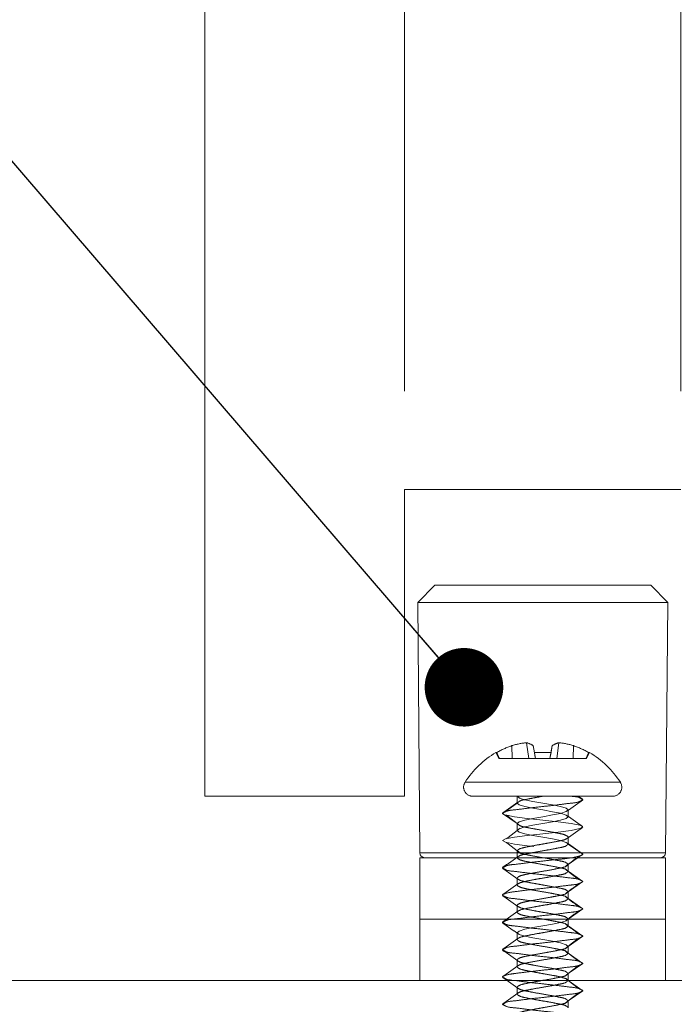
# Model space of a CAD drawing. Units: inches. Extents: x 0.3 to 16.7, y 0.2 to 10.7.
# Drawn here: x 2.2 to 2.5, y 1.5 to 2 of the extents above; entities that cross this region are included whole.
import ezdxf

# ---------------------------------------------------------------- set-up
doc = ezdxf.new("R2010")
doc.units = ezdxf.units.IN
doc.header["$MEASUREMENT"] = 0
doc.linetypes.add('HIDDEN', pattern=[0.07500000000000001, 0.05, -0.025])
doc.styles.add('SLDTEXTSTYLE0', font='TXT', dxfattribs={"width": 0.75})
doc.dimstyles.new('SLDDIMSTYLE3', dxfattribs={"dimtxt": 0.18, "dimasz": 0.04, "dimexe": 0, "dimexo": 0.0625, "dimgap": 0, "dimtad": 0, "dimtih": 1, "dimtoh": 1, "dimdec": 0, "dimrnd": 1e-09, "dimzin": 0, "dimdsep": 46, "dimlunit": 5, "dimtxsty": 'Standard', "dimblk1": 'DOT', "dimblk2": 'DOT', "dimsah": 1, "dimcen": 0.09, "dimadec": 0, "dimazin": 0, "dimtfac": 0.04, "dimtdec": 0, "dimtofl": 0, "dimtmove": 0, "dimatfit": 3, "dimldrblk": 'DOT', "dimfxl": 0, "dimfrac": 2, "dimtolj": 1, "dimtzin": 0, "dimarcsym": 0})
doc.dimstyles.new('SLDDIMSTYLE6', dxfattribs={"dimtxt": 0.08333333333333333, "dimasz": 0.06, "dimexe": 0, "dimexo": 0.0625, "dimgap": 0.02083333333333333, "dimtad": 0, "dimtih": 1, "dimtoh": 1, "dimdec": 6, "dimlfac": 4, "dimrnd": 1e-09, "dimzin": 12, "dimdsep": 46, "dimlunit": 5, "dimtxsty": 'SLDTEXTSTYLE0', "dimblk1": 'OBLIQUE', "dimblk2": 'OBLIQUE', "dimsah": 1, "dimcen": 0.09, "dimadec": 0, "dimazin": 3, "dimtfac": 1, "dimtdec": 3, "dimtofl": 0, "dimtmove": 0, "dimatfit": 3, "dimldrblk": 'OBLIQUE', "dimfxl": 0, "dimfrac": 2, "dimtolj": 1, "dimtzin": 12, "dimarcsym": 0})

# ---------------------------------------------------------------- blocks, each defined once
blk = doc.blocks.new('_Oblique')
at = {"color": 0, "linetype": 'ByBlock', "lineweight": -2}
blk.add_line((-0.5, -0.5), (0.5, 0.5), dxfattribs=at)
blk = doc.blocks.new('_D_15')
at = {"color": 7, "linetype": 'Continuous', "lineweight": 0}
for p, q in [((2.389400918544969, 1.788929521347469), (2.389400918544969, 2.346081587996631)), ((2.530025918544969, 1.788929521347469), (2.530025918544969, 2.346081587996631)), ((2.970113853072494, 2.227522561298291), (3.080877742685256, 2.227522561298291)), ((2.389400918544969, 2.221081587996631), (2.530025918544969, 2.221081587996631)), ((2.530025918544969, 2.221081587996631), (2.96091246395106, 2.221081587996631))]:
    blk.add_line(p, q, dxfattribs=at)
at = {"color": 7, "linetype": 'Continuous', "lineweight": 18, "xscale": 0.06, "yscale": 0.06, "rotation": 180.0000000000004}
blk.add_blockref('_Oblique', (2.389400918544969, 2.221081587996631, 8.250000000000004), dxfattribs=at)
at = {"color": 7, "linetype": 'Continuous', "lineweight": 18, "xscale": 0.06, "yscale": 0.06}
blk.add_blockref('_Oblique', (2.530025918544969, 2.221081587996631, 8.250000000000004), dxfattribs=at)
at = {"color": 7, "linetype": 'Continuous', "lineweight": 18, "attachment_point": 1, "style": 'SLDTEXTSTYLE0'}
for s, insert, char_height in [('9', (3.002405520036402, 2.30256846110285), 0.0625), ('"', (3.090079131806691, 2.266814086873609), 0.08333333333333333), ('16', (2.979315242193929, 2.217394850895038), 0.0625)]:
    blk.add_mtext(s, dxfattribs=dict(at, insert=insert, char_height=char_height))
blk = doc.blocks.new('_Dot')
at = {"color": 0, "linetype": 'ByBlock', "lineweight": -2}
blk.add_line((-0.5, 0), (-1, 0), dxfattribs=at)
at = {"color": 0, "linetype": 'ByBlock', "const_width": 0.5}
blk.add_lwpolyline([(-0.25, 0, 1), (0.25, 0, 1)], format="xyb", close=True, dxfattribs=at)

msp = doc.modelspace()

# ---------------------------------------------------------------- linework, layer by layer
at = {"color": 7, "linetype": 'Continuous', "lineweight": 18}
for p, q in [((2.287838410273034, 4.092809336171255), (2.287838410273034, 1.582679400073141)), ((2.530025949168584, 1.738929221728535), (2.389400933680763, 1.738929221728535)), ((2.389400933680763, 1.738929221728535), (2.389400933680763, 1.582679400073141)), ((2.404742163124238, 1.690164878391724), (2.396079543195563, 1.681349726891773)), ((2.459713441424674, 1.690164878391724), (2.404742163124238, 1.690164878391724)), ((2.514684719725109, 1.690164878391724), (2.459713441424674, 1.690164878391724)), ((2.523347339653785, 1.681349726891773), (2.514684719725109, 1.690164878391724)), ((2.396079543195563, 1.681349726891773), (2.397191777013609, 1.553895519253655)), ((2.459713441424674, 1.681349726891773), (2.396079543195563, 1.681349726891773)), ((2.523347339653785, 1.681349726891773), (2.459713441424674, 1.681349726891773)), ((2.522235032503252, 1.553895519253655), (2.523347339653785, 1.681349726891773)), ((2.389400933680763, 1.582679400073141), (2.287838410273034, 1.582679400073141)), ((2.397213410097036, 1.551417467880316), (2.397213410097036, 1.520167268885282)), ((2.522213399419826, 1.551417467880316), (2.397213410097036, 1.551417467880316)), ((2.399691754800319, 1.551417467880316), (2.459713441424674, 1.551417467880316)), ((2.459713441424674, 1.551417467880316), (2.519735054716542, 1.551417467880316)), ((2.477991930270011, 1.552166045899346), (2.474293919656412, 1.551417467880316)), ((2.477184906259488, 1.551417467880316), (2.478185088038636, 1.552169565858683)), ((2.522213399419826, 1.520167268885282), (2.522213399419826, 1.551417467880316)), ((2.397213410097036, 1.520167268885282), (2.397213410097036, 1.488917069890247)), ((2.522213399419826, 1.520167268885282), (2.397213410097036, 1.520167268885282)), ((2.522213399419826, 1.488917069890247), (2.522213399419826, 1.520167268885282)), ((2.972447218280331, 1.488917069890247), (0.811141952529858, 1.488917069890247))]:
    msp.add_line(p, q, dxfattribs=at)
at = {"color": 7, "linetype": 'HIDDEN', "lineweight": 18}
for p, q in [((2.452575770546323, 1.60183384546602), (2.451480256535128, 1.60995087169744)), ((2.466851112303024, 1.60183384546602), (2.46794662631422, 1.60995087169744)), ((2.435902529823689, 1.60493610296181), (2.436280118795083, 1.60493610296181)), ((2.435902529823689, 1.60493610296181), (2.437348866448819, 1.60183384546602)), ((2.437653196266508, 1.60183384546602), (2.436280118795083, 1.60493610296181)), ((2.444220633732244, 1.60183384546602), (2.443988829743396, 1.608441982461591)), ((2.456036550567097, 1.60183384546602), (2.454871444026507, 1.608441982461591)), ((2.463937172631771, 1.60493610296181), (2.455489636885091, 1.60493610296181)), ((2.456036550567097, 1.60183384546602), (2.455489636885091, 1.60493610296181)), ((2.463390258949764, 1.60183384546602), (2.46455543882284, 1.608441982461591)), ((2.463390258949764, 1.60183384546602), (2.463937172631771, 1.60493610296181)), ((2.475206249117104, 1.60183384546602), (2.475437979773465, 1.608441982461591)), ((2.481773686582839, 1.60183384546602), (2.483146690721779, 1.60493610296181)), ((2.482077943068043, 1.60183384546602), (2.483524279693172, 1.60493610296181)), ((2.483524279693172, 1.60493610296181), (2.483146690721779, 1.60493610296181)), ((2.437348866448819, 1.60183384546602), (2.437653196266508, 1.60183384546602)), ((2.437653196266508, 1.60183384546602), (2.444220633732244, 1.60183384546602)), ((2.444220633732244, 1.60183384546602), (2.452575770546323, 1.60183384546602)), ((2.452575770546323, 1.60183384546602), (2.456036550567097, 1.60183384546602)), ((2.456036550567097, 1.60183384546602), (2.463390258949764, 1.60183384546602)), ((2.463390258949764, 1.60183384546602), (2.466851112303024, 1.60183384546602)), ((2.466851112303024, 1.60183384546602), (2.475206249117104, 1.60183384546602)), ((2.475206249117104, 1.60183384546602), (2.481773686582839, 1.60183384546602)), ((2.482077943068043, 1.60183384546602), (2.481773686582839, 1.60183384546602)), ((2.42020490449733, 1.58985425052199), (2.459713441424674, 1.58985425052199)), ((2.499221905019531, 1.58985425052199), (2.459713441424674, 1.58985425052199)), ((2.495299203668245, 1.582667666875351), (2.424127605848616, 1.582667666875351)), ((2.439213418242691, 1.573986273830211), (2.446731024731992, 1.579194640329383)), ((2.474340705782601, 1.582667666875351), (2.446398168577175, 1.582667666875351)), ((2.459713441424674, 1.582667666875351), (2.446731024731992, 1.582667666875351)), ((2.446731024731992, 1.582667666875351), (2.446731024731992, 1.579194640329383)), ((2.446950288865701, 1.582572627973248), (2.448220774188946, 1.58160229251598)), ((2.459713441424674, 1.582667666875351), (2.477900044664815, 1.582667666875351)), ((2.48000109372665, 1.581230350146023), (2.477831405457741, 1.582749799259884)), ((2.472695858117355, 1.572250933877006), (2.472695858117355, 1.575722787103194)), ((2.446731024731992, 1.568777907331038), (2.439213418242691, 1.573986273830211)), ((2.446731024731992, 1.568777907331038), (2.446731024731992, 1.56530605410485)), ((2.472695858117355, 1.558361174332693), (2.472695858117355, 1.561834200878661)), ((2.446731024731992, 1.554889321106505), (2.446731024731992, 1.551417467880316)), ((2.48021339127417, 1.553152807833521), (2.472695858117355, 1.558361174332693)), ((2.472695858117355, 1.547944441334349), (2.48021339127417, 1.553152807833521)), ((2.472695858117355, 1.54447258810816), (2.472695858117355, 1.547944441334349)), ((2.48021339127417, 1.539264221608988), (2.472695858117355, 1.54447258810816)), ((2.446731024731992, 1.541000734881971), (2.446731024731992, 1.537528881655783)), ((2.472695858117355, 1.534055855109815), (2.48021339127417, 1.539264221608988)), ((2.472695858117355, 1.530584001883627), (2.472695858117355, 1.534055855109815)), ((2.48021339127417, 1.525375635384454), (2.472695858117355, 1.530584001883627)), ((2.446731024731992, 1.527112148657438), (2.446731024731992, 1.52363912211147)), ((2.472695858117355, 1.520167268885282), (2.48021339127417, 1.525375635384454)), ((2.472695858117355, 1.516695415659093), (2.472695858117355, 1.520167268885282)), ((2.48021339127417, 1.511487049159921), (2.472695858117355, 1.516695415659093)), ((2.446731024731992, 1.513222389113125), (2.446731024731992, 1.509750535886937)), ((2.472695858117355, 1.506278682660748), (2.48021339127417, 1.511487049159921)), ((2.472695858117355, 1.50280565611478), (2.472695858117355, 1.506278682660748)), ((2.446731024731992, 1.499333802888592), (2.446731024731992, 1.495861949662403)), ((2.48021339127417, 1.497597289615608), (2.472695858117355, 1.50280565611478)), ((2.472695858117355, 1.492388923116436), (2.48021339127417, 1.497597289615608)), ((2.472695858117355, 1.488917069890247), (2.472695858117355, 1.492388923116436)), ((2.48021339127417, 1.483708703391075), (2.472695858117355, 1.488917069890247)), ((2.446731024731992, 1.485445216664059), (2.446731024731992, 1.481972190118091)), ((2.472695858117355, 1.478500336891902), (2.48021339127417, 1.483708703391075)), ((2.472695858117355, 1.475028483665714), (2.472695858117355, 1.478500336891902))]:
    msp.add_line(p, q, dxfattribs=at)
at = {"color": 8, "linetype": 'Continuous', "lineweight": 18}
msp.add_line((2.397191777013609, 1.553895519253655), (2.522235032503252, 1.553895519253655), dxfattribs=at)
at = {"color": 7, "linetype": 'HIDDEN', "lineweight": 18, "flags": 128}
for points in [[(2.455489636885091, 1.60493610296181), (2.455399217929618, 1.605448843705252), (2.455312465598455, 1.605940464692671), (2.455229453224088, 1.606410965924067), (2.455150180806516, 1.606860347399441), (2.455074721678227, 1.607288609118791), (2.455003075839219, 1.607695751082119), (2.454935243289493, 1.608079426649867), (2.454871444026507, 1.608441982461591)], [(2.454871444026507, 1.608441982461591), (2.454935243289493, 1.608079426649867), (2.455003075839219, 1.607695751082119), (2.455074721678227, 1.607288609118791), (2.455150180806516, 1.606860347399441), (2.455229453224088, 1.606410965924067), (2.455312465598455, 1.605940464692671), (2.455399217929618, 1.605448843705252), (2.455489636885091, 1.60493610296181)], [(2.456036550567097, 1.60183384546602), (2.455745787259353, 1.603482359755576), (2.455489636885091, 1.60493610296181)], [(2.463390258949764, 1.60183384546602), (2.463681022257508, 1.603482359755576), (2.463937172631771, 1.60493610296181)], [(2.46455543882284, 1.608441982461591), (2.464491566227368, 1.608079426649867), (2.464423807010129, 1.607695751082119), (2.464352161171121, 1.607288609118791), (2.464276702042831, 1.606860347399441), (2.464197429625259, 1.606410965924067), (2.464114343918406, 1.605940464692671), (2.464027591587243, 1.605448843705252), (2.463937172631771, 1.60493610296181)], [(2.463937172631771, 1.60493610296181), (2.464027591587243, 1.605448843705252), (2.464114343918406, 1.605940464692671), (2.464197429625259, 1.606410965924067), (2.464276702042831, 1.606860347399441), (2.464352161171121, 1.607288609118791), (2.464423807010129, 1.607695751082119), (2.464491566227368, 1.608079426649867), (2.46455543882284, 1.608441982461591)], [(2.446731024731992, 1.582667666875351), (2.44770502681357, 1.581818183355324), (2.448333706217679, 1.581617545673107), (2.450575480320513, 1.580900647288112), (2.454698012696668, 1.580088710001014), (2.459713441424674, 1.579194640329383), (2.464728796820194, 1.578300570657752), (2.468851402528834, 1.577489806690433), (2.471721856035777, 1.576571097303443), (2.472695858117355, 1.575722787103194), (2.471721856035777, 1.574874476902946), (2.468851402528834, 1.573955767515955), (2.464728796820194, 1.573145003548637), (2.459713441424674, 1.572250933877006), (2.454698012696668, 1.571356864205375), (2.450575480320513, 1.570544926918277), (2.44770502681357, 1.569627390851065), (2.446731024731992, 1.568777907331038), (2.446731024731992, 1.568777907331038)], [(2.446731024731992, 1.579194640329383), (2.44770502681357, 1.578346330129135), (2.450575480320513, 1.577428794061923), (2.454698012696668, 1.576616856774825), (2.459713441424674, 1.575722787103194), (2.464728796820194, 1.574828717431564), (2.468851402528834, 1.574016780144466), (2.471721856035777, 1.573099244077254), (2.472695858117355, 1.572250933877006), (2.471721856035777, 1.571401450356979), (2.468851402528834, 1.570483914289767), (2.464728796820194, 1.569673150322448), (2.459713441424674, 1.568777907331038), (2.454698012696668, 1.567883837659407), (2.450575480320513, 1.567073073692089), (2.44770502681357, 1.566154364305098), (2.446731024731992, 1.56530605410485), (2.44770502681357, 1.564457743904601), (2.450575480320513, 1.563539034517611), (2.454698012696668, 1.562728270550292), (2.459713441424674, 1.561834200878661), (2.464728796820194, 1.56094013120703), (2.468851402528834, 1.560128193919932), (2.471721856035777, 1.559210657852721), (2.471721856035777, 1.559210657852721), (2.472136624577669, 1.558849275360775), (2.472695858117355, 1.558361174332693)], [(2.439213418242691, 1.573986273830211), (2.440751420475558, 1.573137963629962), (2.44143487924685, 1.572999511896035), (2.445284028114488, 1.572220427562751), (2.451793826246077, 1.571408490275653), (2.459713441424674, 1.570514420604022), (2.467632983270784, 1.569620350932391), (2.474142781402374, 1.568808413645293), (2.478675389041304, 1.567890877578082), (2.48021339127417, 1.567042567377833), (2.479623064760339, 1.56671638447926), (2.478675389041304, 1.566193083857806), (2.474142781402374, 1.565275547790594), (2.467632983270784, 1.564464783823276), (2.459713441424674, 1.563569540831866), (2.451793826246077, 1.562675471160235), (2.445284028114488, 1.561864707192916), (2.440751420475558, 1.560945997805925), (2.439213418242691, 1.560097687605677), (2.440751420475558, 1.559249377405429), (2.445284028114488, 1.558330668018438), (2.451793826246077, 1.557519904051119), (2.459713441424674, 1.556625834379489), (2.467632983270784, 1.555731764707858), (2.474142781402374, 1.55491982742076), (2.478675389041304, 1.554002291353548), (2.478675389041304, 1.554002291353548), (2.48021339127417, 1.553152807833521)], [(2.472695858117355, 1.520167268885282), (2.471721856035777, 1.519318958685034), (2.471093176631668, 1.519117147683038), (2.468851402528834, 1.518400249298043), (2.464728796820194, 1.517589485330724), (2.459713441424674, 1.516695415659093), (2.454698012696668, 1.515800172667683), (2.450575480320513, 1.514989408700364), (2.44770502681357, 1.514071872633153), (2.446731024731992, 1.513222389113125), (2.44770502681357, 1.512374078912877), (2.450575480320513, 1.511456542845665), (2.454698012696668, 1.510644605558568), (2.459713441424674, 1.509750535886937), (2.464728796820194, 1.508856466215306), (2.468851402528834, 1.508044528928208), (2.471721856035777, 1.507126992860996), (2.472695858117355, 1.506278682660748), (2.472695858117355, 1.506278682660748)]]:
    msp.add_lwpolyline(points, dxfattribs=at)
at = {"color": 7, "linetype": 'Continuous', "lineweight": 18}
msp.add_circle((2.262438841129538, 2.386495953036075), 1.706456081976553, dxfattribs=at)
at = {"color": 7, "linetype": 'HIDDEN', "lineweight": 18}
for centre, radius, start, end in [((2.455452630685695, 1.570877187699608), 0.03927508800186875, 95.8049550541523, 106.9708295907557), ((2.448807508975497, 1.599378698885346), 0.01090478874102111, 56.21486443381834, 75.81234409065783), ((2.470618375704677, 1.599380942243397), 0.0109023691677025, 104.1854598059901, 123.7873316695316), ((2.463973953248374, 1.570876260783552), 0.03927604039818554, 73.02925034149322, 84.19474788808411), ((2.45970794042774, 1.564448551728251), 0.04696742891534029, 120.4541931646257, 147.2535988924932), ((2.459644042833886, 1.563791497373774), 0.04731544690147229, 109.3215267944057, 119.590034274663), ((2.459785541979454, 1.563797599682295), 0.04730877003938812, 60.40923916288219, 70.67919976805021), ((2.459718869089114, 1.564448551728251), 0.04696742891534574, 32.74640110750155, 59.54580683536641), ((2.424126509414768, 1.587330937473182), 0.004663270726728987, 147.2411957994595, 270.0134714530323), ((2.495300300102093, 1.587330937473182), 0.004663270726728987, 269.9865285469639, 32.75880420054048)]:
    msp.add_arc(centre, radius, start, end, dxfattribs=at)
at = {"color": 7, "linetype": 'Continuous', "lineweight": 18}
for centre, start, end in [((2.399690622676002, 1.553916400562984), 180.4787742861778, 270.0242760839848), ((2.519736186840859, 1.553916400562984), 269.9757239160169, 359.5212257138239)]:
    msp.add_arc(centre, 0.002498932906971211, start, end, dxfattribs=at)
at = {"color": 7, "linetype": 'HIDDEN', "lineweight": 18}
for points, knots in [([(2.437653196266508, 1.60183384546602), (2.437409613933722, 1.602383297793482), (2.436951305495774, 1.603417111022241), (2.436494255361402, 1.604451481145148), (2.436280118795083, 1.604936102961808)], [0, 0, 0, 0, 0.5314812310171434, 0.9999999999999999, 0.9999999999999999, 0.9999999999999999, 0.9999999999999999]), ([(2.481773686582839, 1.60183384546602), (2.482017275080918, 1.60238329506802), (2.482475591113491, 1.603417094133548), (2.48293258338707, 1.604451479028786), (2.483146690721779, 1.604936102961808)], [0, 0, 0, 0, 0.5314858760477319, 1, 1, 1, 1]), ([(2.474340705782601, 1.582667666875351), (2.475962091267076, 1.582545337176924), (2.477966124900961, 1.582394137581009), (2.479391775981195, 1.581310325085117), (2.480533748736991, 1.580925362128909), (2.479355307425924, 1.580544066348159), (2.477893328424214, 1.579437018119343), (2.473312045713978, 1.579174767238881), (2.467239739047153, 1.578244313371718), (2.459699232091824, 1.577459610511305), (2.452238568899145, 1.576673116233382), (2.445986968597594, 1.575741662057156), (2.441752943681628, 1.575482098011814), (2.439921875914038, 1.574372072280595), (2.439407947874018, 1.574092207089678), (2.439213418242691, 1.573986273830211)], [0, 0, 0, 0, 0.0933282090204133, 0.1153537339873686, 0.1287876659455223, 0.1428371079321579, 0.1653760894914066, 0.2617148587494285, 0.3983682066112053, 0.56438822612156, 0.7304125072075198, 0.8670658550692968, 0.9633997720274083, 0.9861462533670841, 1, 1, 1, 1]), ([(2.44707194746029, 1.579681568037686), (2.445803250691063, 1.578780769821995), (2.443259840908813, 1.576974901746036), (2.440705771316002, 1.575184141680349), (2.439425715790212, 1.574286643693646)], [0, 0, 0, 0, 0.4988172877535741, 1, 1, 1, 1]), ([(2.459713441424674, 1.582667666875351), (2.458030863518027, 1.582384388286731), (2.454960696438603, 1.581867495372792), (2.451037704282358, 1.580982852578036), (2.448298420283792, 1.580628611252347), (2.447246204542574, 1.579635149819622), (2.446919342472323, 1.579355663238456), (2.446731024731993, 1.579194640329381)], [0, 0, 0, 0, 0.3745515724488421, 0.6834369468040951, 0.9049853824105686, 0.9452584447344752, 1, 1, 1, 1]), ([(2.472357648691046, 1.57523820603445), (2.473624849315144, 1.576137768668008), (2.476165467091493, 1.577941306935182), (2.478716217790078, 1.579730485543447), (2.479994713800351, 1.580627263779595)], [0, 0, 0, 0, 0.4987765715469754, 1, 1, 1, 1]), ([(2.441241721478225, 1.573003031855372), (2.442415742240367, 1.572123756548056), (2.444752341433322, 1.570373775593957), (2.447068410535547, 1.568596713086108), (2.448220774188946, 1.567712532971667)], [0, 0, 0, 0, 0.5024485010866001, 0.9999999999999999, 0.9999999999999999, 0.9999999999999999, 0.9999999999999999]), ([(2.479994713800351, 1.567346457200606), (2.478716217790078, 1.568243235436753), (2.476165467091493, 1.570032414045019), (2.473624849315144, 1.571835952312192), (2.472357648691046, 1.572735514945751)], [0, 0, 0, 0, 0.5012234284530247, 1, 1, 1, 1]), ([(2.448220774188946, 1.566371428464221), (2.447068363188434, 1.565487701429824), (2.4447520086465, 1.563711403625447), (2.442415694505878, 1.561961440682346), (2.441241721478225, 1.561082102900294)], [0, 0, 0, 0, 0.497510627000088, 1, 1, 1, 1]), ([(2.446731024731992, 1.568777907331038), (2.447042211720335, 1.568472131727371), (2.448079435859085, 1.567452944392909), (2.45101674679627, 1.566954142479078), (2.454963955339827, 1.566117428671174), (2.459732465574237, 1.56530607301313), (2.464393388014837, 1.564494629472058), (2.468584478746475, 1.563658047784188), (2.471002295303662, 1.563159018414404), (2.473203991273543, 1.561834231830807), (2.471002789580225, 1.5605075950227), (2.468583771480385, 1.560009198841328), (2.46439731194425, 1.559174445011264), (2.459713517260331, 1.558360838785873), (2.45502956369553, 1.55754917497079), (2.450842560680978, 1.556715086877068), (2.448424947738862, 1.556214208427759), (2.446222849119164, 1.554889320777962), (2.448425005433393, 1.553564435975583), (2.450841829157327, 1.553063533001851), (2.455033765800826, 1.552229594330284), (2.459694287992701, 1.551417235869818), (2.464462981638546, 1.550606194319414), (2.468409927818962, 1.549769180433966), (2.47134807525688, 1.549270929655692), (2.472384716189555, 1.548250667318971), (2.472695858117355, 1.547944441334349)], [0, 0, 0, 0, 0.01582685048050504, 0.05275282056695823, 0.1042382086046678, 0.1666630267593995, 0.2290869602890074, 0.2805732299617087, 0.317499200048162, 0.333326050528667, 0.3491623472587393, 0.3860883173451925, 0.437571810775186, 0.4999982690926826, 0.5624230872474143, 0.6139056989948732, 0.6508360490564189, 0.6666628995369239, 0.682489750017429, 0.7194201000789746, 0.7709027118264334, 0.8333275299811651, 0.8957514635107731, 0.9472377331834744, 0.9841637032699276, 1, 1, 1, 1]), ([(2.472357648691046, 1.561349619809916), (2.473624803589148, 1.562249247516253), (2.476165146336976, 1.564052786075719), (2.478716171871986, 1.56584118245334), (2.479994713800351, 1.566737504235282)], [0, 0, 0, 0, 0.4988125713292957, 1, 1, 1, 1]), ([(2.441241721478225, 1.55911327231106), (2.442415694505878, 1.558233934529009), (2.4447520086465, 1.556483971585907), (2.447068363188434, 1.554707673781528), (2.448220774188946, 1.553823946747134)], [0, 0, 0, 0, 0.5024893729999121, 1, 1, 1, 1]), ([(2.472695858117355, 1.558361174332693), (2.472384671143778, 1.558055398657697), (2.471347447054241, 1.557036211085496), (2.468410110398461, 1.556537409180504), (2.464462910428048, 1.555700667811079), (2.459694320229251, 1.554889540346103), (2.455033719364194, 1.554077168119856), (2.450841941689875, 1.553243338441341), (2.4484247831993, 1.552742187509726), (2.446222872787129, 1.551417529397068), (2.448424163449225, 1.550090840903291), (2.450842357105631, 1.549592485059896), (2.455033725140709, 1.548757687230652), (2.459694259848212, 1.547944128763065), (2.464462667950889, 1.547132420842718), (2.468410549207277, 1.546298362823034), (2.471347310157413, 1.545797474843689), (2.472384659425975, 1.544778326599167), (2.472695858117355, 1.54447258810816)], [0, 0, 0, 0, 0.02374035276344931, 0.07912948764311374, 0.1563591427794657, 0.2499953469440554, 0.343632878050637, 0.420857046281319, 0.4762527511449433, 0.4999931039083926, 0.5237476260921757, 0.5791367609718402, 0.6563609292025222, 0.7500022474495609, 0.8436384516141505, 0.9208639423729265, 0.9762596472365508, 1, 1, 1, 1]), ([(2.479994713800351, 1.553457870976072), (2.478716125488733, 1.554354127303273), (2.476164822239373, 1.556142522879138), (2.473624757373184, 1.557946844687999), (2.472357648691046, 1.558846928721215)], [0, 0, 0, 0, 0.5011510536580884, 1, 1, 1, 1]), ([(2.474293919656412, 1.551417467880316), (2.474243548517316, 1.551407251037651), (2.472050012367628, 1.5509623332907), (2.467149798236958, 1.550587413093452), (2.4597385969751, 1.549645429949847), (2.452185272922641, 1.548904017515276), (2.446113503643759, 1.5479631554858), (2.441536229465481, 1.547705018073536), (2.44006945181527, 1.546594950658817), (2.438884937362479, 1.546209344817165), (2.440068840397709, 1.545821423861139), (2.4415375697208, 1.54471583718831), (2.446112491589439, 1.544452352909962), (2.452187672140708, 1.543521643187002), (2.4597287285034, 1.542741172044838), (2.46718358157877, 1.541938534123447), (2.4734524015819, 1.541052647244578), (2.47787945687063, 1.540683180993865), (2.479709632542167, 1.539570491219397), (2.48021339127417, 1.539264221608988)], [0, 0, 0, 0, 0.001991606873649276, 0.08672945960313402, 0.1896751172940775, 0.2926217162334545, 0.3773576945377004, 0.4370954176849052, 0.4510778751082316, 0.4597831602389629, 0.4684957642736937, 0.4824709014372759, 0.5422086245844806, 0.6269446028887266, 0.7298912018281035, 0.8328385608030451, 0.9175745391072909, 0.9773122622544957, 1, 1, 1, 1]), ([(2.447069160825815, 1.551902048949061), (2.445801988667273, 1.551002480616789), (2.443261395310289, 1.54919890774493), (2.440710620275616, 1.547409763623334), (2.43943209571651, 1.546512991203916)], [0, 0, 0, 0, 0.4987701613325175, 1, 1, 1, 1]), ([(2.471206035327915, 1.546880240294756), (2.472358173693652, 1.547764327025695), (2.474343043975219, 1.549287405790152), (2.476345004364645, 1.550787935902085), (2.477184906259488, 1.551417467880314)], [0, 0, 0, 0, 0.5804602831916444, 1, 1, 1, 1]), ([(2.48021339127417, 1.553152807833521), (2.479722612245301, 1.552810436772599), (2.479036984278466, 1.55233213765916), (2.478223200008664, 1.552202801892407), (2.477991930270011, 1.552166045899346)], [0, 0, 0, 0, 0.7158095244209028, 1, 1, 1, 1]), ([(2.43943209571651, 1.545904038238592), (2.440710666193119, 1.545007722273799), (2.443261716056569, 1.543219360379457), (2.445802034391505, 1.54141578721701), (2.447069160825816, 1.540516153813224)], [0, 0, 0, 0, 0.5011938398095487, 1, 1, 1, 1]), ([(2.472695858117355, 1.54447258810816), (2.472384659359593, 1.544166849997834), (2.471347309869755, 1.543147703022287), (2.468410552854606, 1.542646792476699), (2.464462646999386, 1.541812875525587), (2.459694423661693, 1.541000511177585), (2.4550334568591, 1.540189378918443), (2.450842382404427, 1.539352713076352), (2.448424594000138, 1.538853696774511), (2.446222881833849, 1.537528917674178), (2.448424151774406, 1.536202244433797), (2.450842494653869, 1.535704226060174), (2.45503341462266, 1.534867079699586), (2.459694435974574, 1.534056117112641), (2.464462644299215, 1.533243706067497), (2.468410553324663, 1.532409798977172), (2.471347309832682, 1.531908886854187), (2.472384659351038, 1.530889739967339), (2.472695858117355, 1.530584001883627)], [0, 0, 0, 0, 0.02374034380432434, 0.07913602776273931, 0.15636148937819, 0.2499976582063859, 0.3436351539760729, 0.4208634575112479, 0.4762525714881824, 0.4999929152925067, 0.5237474285118177, 0.5791365424887522, 0.6563648460239272, 0.7500023417936141, 0.84363851062181, 0.9208639722372607, 0.9762596561956757, 1, 1, 1, 1]), ([(2.472695858117355, 1.547944441334346), (2.472384671152578, 1.547638665665698), (2.471347447092373, 1.546619478114664), (2.468410109914991, 1.546120675833367), (2.464462913205729, 1.545283936816592), (2.459694307563745, 1.544472798210723), (2.455033762809407, 1.543660466463365), (2.450841826228055, 1.542826522147591), (2.448425012711854, 1.542325620084216), (2.446222838321338, 1.541000735202629), (2.448425012447316, 1.539675847541966), (2.450841829582204, 1.539174969414378), (2.455033743542107, 1.538340879262797), (2.459694462158596, 1.537529225209636), (2.464462673930204, 1.536715583510314), (2.468410072724057, 1.535880930140354), (2.471348069995495, 1.535382315868989), (2.47238471497494, 1.534362074731585), (2.472695858117355, 1.534055855109815)], [0, 0, 0, 0, 0.02374035276217526, 0.07912948763886717, 0.1563591427710746, 0.2499953469306391, 0.3436328780321956, 0.4208570462587333, 0.4762527511193846, 0.4999931038815599, 0.5237334566437352, 0.5791291615043865, 0.6563533297309243, 0.7499908608324807, 0.8436308521861684, 0.9208563429407999, 0.9762454778174918, 1, 1, 1, 1]), ([(2.478185088038636, 1.540248636903605), (2.477011115010983, 1.541127974685656), (2.474674800870361, 1.542877937628758), (2.472358446328427, 1.544654235433133), (2.471206035327915, 1.545537962467531)], [0, 0, 0, 0, 0.5024893729999121, 1, 1, 1, 1]), ([(2.48021339127417, 1.539264221608988), (2.479709670774276, 1.538957950107315), (2.477879634001519, 1.537845253461808), (2.473449790218548, 1.53747592515218), (2.467198866241482, 1.536589161217357), (2.45965922474075, 1.535790722346476), (2.452425520827321, 1.535001557753183), (2.445485271726639, 1.534093924385985), (2.442478337594183, 1.533763762390912), (2.438606479392482, 1.532485380749302), (2.440002444157934, 1.531935070204469), (2.441637787942109, 1.530821177721972), (2.446055336928367, 1.530567498727058), (2.452209304862596, 1.529630119580564), (2.459722311814647, 1.528851521292176), (2.467185049215206, 1.528050173064576), (2.473452157514354, 1.527164021398355), (2.477879473425929, 1.526794597456902), (2.47970963611548, 1.525681905574951), (2.48021339127417, 1.525375635384454)], [0, 0, 0, 0, 0.0209987004504987, 0.07628912067811887, 0.1547167473436906, 0.2499983947595971, 0.3452809133506788, 0.4237102748958824, 0.478997910307969, 0.4999966107584677, 0.5080605862998534, 0.521002089692031, 0.5762897251041176, 0.6547190866493212, 0.7500016052404029, 0.8452832526563094, 0.9237108793218812, 0.9790012995495013, 1, 1, 1, 1]), ([(2.447069160825815, 1.538013462724527), (2.445802080608054, 1.537113372994287), (2.443262040162468, 1.535309016579101), (2.440710712578154, 1.53352065548818), (2.43943209571651, 1.532624404979382)], [0, 0, 0, 0, 0.4988425361344959, 1, 1, 1, 1]), ([(2.472695858117355, 1.534055855109815), (2.472384659359593, 1.533750116999492), (2.471347309869755, 1.532730970023942), (2.468410552854606, 1.532230059478354), (2.464462646999386, 1.53139614252724), (2.459694423661693, 1.53058377817924), (2.4550334568591, 1.529772645920098), (2.450842382404427, 1.52893598007801), (2.448424594000138, 1.528436963776166), (2.446222881833849, 1.527112184675835), (2.448424151774406, 1.525785511435449), (2.450842494653869, 1.525287493061829), (2.45503341462266, 1.524450346701244), (2.459694435974574, 1.523639384114291), (2.464462644299215, 1.522826973069153), (2.468410553324663, 1.521993065978828), (2.471347309832682, 1.521492153855842), (2.472384659351038, 1.520473006968997), (2.472695858117355, 1.520167268885282)], [0, 0, 0, 0, 0.02374034380432434, 0.07913602776273931, 0.15636148937819, 0.2499976582063859, 0.3436351539760729, 0.4208634575112479, 0.4762525714881824, 0.4999929152925067, 0.5237474285118177, 0.5791365424887522, 0.6563648460239272, 0.7500023417936141, 0.84363851062181, 0.9208639722372607, 0.9762596561956757, 1, 1, 1, 1]), ([(2.471206035327915, 1.532990480750444), (2.472358492727073, 1.533874146098821), (2.474675127096459, 1.535650462966224), (2.477011161819545, 1.53740118850909), (2.478185088038636, 1.538280979634149)], [0, 0, 0, 0, 0.4974705609085094, 1, 1, 1, 1]), ([(2.43943209571651, 1.532015452014059), (2.440710712578154, 1.531119201505257), (2.443262040162468, 1.529330840414345), (2.445802080608055, 1.527526483999157), (2.447069160825815, 1.526626394268914)], [0, 0, 0, 0, 0.5011574638655041, 1, 1, 1, 1]), ([(2.472695858117355, 1.530584001883627), (2.472384659425766, 1.530278263391824), (2.471347310156514, 1.529259115144654), (2.468410549218691, 1.528758227212481), (2.464462667885325, 1.527924168897828), (2.459694260147192, 1.527112462374445), (2.455033724115119, 1.526298898830952), (2.45084235983105, 1.525464115376014), (2.448424158031502, 1.524965728327146), (2.446222880763051, 1.523639091159383), (2.448424594882955, 1.522314304216015), (2.450842380068865, 1.521815283987145), (2.455033468312336, 1.52097867266237), (2.459694372024586, 1.520167271785726), (2.464462899068773, 1.519355873463002), (2.4684101123756, 1.518519189290854), (2.4713474468983, 1.518020378237486), (2.47238467110779, 1.51700119117974), (2.472695858117355, 1.516695415659093)], [0, 0, 0, 0, 0.02374040987183782, 0.07913624799209334, 0.1563619245199425, 0.2499983539302468, 0.3436398974353022, 0.420864251431876, 0.4762535195523674, 0.5000080988786242, 0.523748508750462, 0.5791377768709534, 0.6563662953264355, 0.7500040516819237, 0.8436404810922282, 0.9208703220076708, 0.9762595901281622, 1, 1, 1, 1]), ([(2.478185088038636, 1.526360050679071), (2.477011115010983, 1.527239388461122), (2.474674800870361, 1.528989351404222), (2.472358446328427, 1.530765649208601), (2.471206035327915, 1.531649376242998)], [0, 0, 0, 0, 0.5024893729999121, 1, 1, 1, 1]), ([(2.48021339127417, 1.525375635384454), (2.47970963262921, 1.525069364750045), (2.477879457273901, 1.523956671255336), (2.47345239563666, 1.523587279691028), (2.467183659383759, 1.522700920734976), (2.459728613997556, 1.521900552814878), (2.452187516204299, 1.521118377811621), (2.446113212243726, 1.520185998116055), (2.44153638686372, 1.519926804089909), (2.440069181565765, 1.518818355219332), (2.438884923678545, 1.518430546891934), (2.440069458068196, 1.518044893667363), (2.44153616289108, 1.516934858474946), (2.446113434525591, 1.516677607807861), (2.452187276540817, 1.515742075839928), (2.459728706734333, 1.514962559039609), (2.467183807962996, 1.514162410279741), (2.473452103994779, 1.513273324776831), (2.477879552205288, 1.512906115515582), (2.479709638699629, 1.511793350626733), (2.48021339127417, 1.511487049159921)], [0, 0, 0, 0, 0.02099872576973535, 0.07628921266392082, 0.1547169338938036, 0.2499986961957996, 0.3452829042897852, 0.4237106255196679, 0.478998327594962, 0.4919398465913904, 0.5000038318559351, 0.5080610430798177, 0.5210025620762461, 0.5762902641515402, 0.6547197202631466, 0.7500023537413683, 0.8452841160433643, 0.9237135721549706, 0.9790012742302646, 1, 1, 1, 1]), ([(2.447069160825816, 1.524123703180213), (2.445802034391505, 1.52322406977643), (2.443261716056569, 1.521420496613978), (2.440710666193118, 1.519632134719642), (2.43943209571651, 1.518735818754849)], [0, 0, 0, 0, 0.4988061601904514, 1, 1, 1, 1]), ([(2.471206035327915, 1.51910189452591), (2.472358446328427, 1.519985621560305), (2.474674800870361, 1.521761919364686), (2.477011115010983, 1.523511882307786), (2.478185088038636, 1.524391220089837)], [0, 0, 0, 0, 0.497510627000088, 1, 1, 1, 1]), ([(2.43943209571651, 1.518126865789526), (2.440710620275616, 1.517230093370108), (2.443261395310289, 1.515440949248514), (2.445801988667272, 1.513637376376655), (2.447069160825815, 1.512737808044381)], [0, 0, 0, 0, 0.5012298386674826, 1, 1, 1, 1]), ([(2.472695858117355, 1.516695415659093), (2.472384716189838, 1.516389189674477), (2.471348075258108, 1.515368927337782), (2.4684099278034, 1.514870676559004), (2.464462981727957, 1.514033662676722), (2.459694287585005, 1.513222621111302), (2.455033767199303, 1.512410262705427), (2.450841825440674, 1.51157632387925), (2.448425012821277, 1.511075421241156), (2.446222838248832, 1.509750535886935), (2.448425012821277, 1.508425650532722), (2.450841825440674, 1.507924747894619), (2.455033767199303, 1.507090809068449), (2.459694287585005, 1.50627845066257), (2.464462981727957, 1.505467409097151), (2.4684099278034, 1.50463039521487), (2.471348075258107, 1.504132144436089), (2.472384716189838, 1.503111882099396), (2.472695858117355, 1.502805656114778)], [0, 0, 0, 0, 0.02375417663991247, 0.07914250580452566, 0.1563710375238812, 0.2500058796144973, 0.3436420486278031, 0.4208650935213036, 0.4762599925743067, 0.5000000000000001, 0.5237400074256934, 0.5791349064786965, 0.6563579513721971, 0.7499941203855027, 0.8436289624761188, 0.9208574941954744, 0.9762458233600876, 1, 1, 1, 1]), ([(2.478185088038636, 1.512470291134759), (2.477011067276495, 1.51334956644208), (2.474674468083538, 1.515099547396183), (2.472358398981314, 1.516876609904025), (2.471206035327915, 1.517760790018464)], [0, 0, 0, 0, 0.5024485010866001, 0.9999999999999999, 0.9999999999999999, 0.9999999999999999, 0.9999999999999999]), ([(2.48021339127417, 1.511487049159921), (2.479709667814075, 1.511180303707931), (2.477880115068626, 1.510066186482292), (2.473451996443155, 1.509699615631578), (2.467183708992672, 1.508812359150029), (2.459728679155241, 1.508010195662579), (2.452187724660925, 1.507229651616561), (2.446112372740886, 1.506298794533595), (2.441537775238237, 1.50603565653566), (2.440068705240118, 1.504929700122764), (2.438884968757672, 1.504542169402322), (2.440068705232818, 1.504154638576952), (2.441537775361468, 1.503048683323031), (2.446112370079425, 1.502785521257727), (2.452187739909575, 1.501854818785847), (2.459728565473046, 1.501073547436192), (2.467183908306994, 1.50027404089652), (2.473451904021821, 1.499384375698574), (2.47788011797083, 1.499018176149001), (2.479709668440623, 1.497904040217743), (2.48021339127417, 1.497597289615608)], [0, 0, 0, 0, 0.02100533969964593, 0.07629260886380808, 0.1547197159926828, 0.2500023068417921, 0.3452841942424746, 0.4237113013713494, 0.4790013553325974, 0.4919359977525345, 0.4999999198748459, 0.5080638419971573, 0.5209984844170944, 0.5762885383783424, 0.6547156455072172, 0.7499975329078997, 0.8452785491391779, 0.923707391136192, 0.9789946603003541, 1, 1, 1, 1]), ([(2.447069160825815, 1.510235116955682), (2.445801988667273, 1.509335548623407), (2.443261395310289, 1.507531975751548), (2.440710620275616, 1.505742831629955), (2.43943209571651, 1.504846059210537)], [0, 0, 0, 0, 0.4987701613325175, 1, 1, 1, 1]), ([(2.471206035327915, 1.505213308301377), (2.472358446328427, 1.506097035335773), (2.474674800870361, 1.507873333140153), (2.477011115010983, 1.50962329608325), (2.478185088038636, 1.510502633865303)], [0, 0, 0, 0, 0.497510627000088, 1, 1, 1, 1]), ([(2.43943209571651, 1.504238279564992), (2.440710620275616, 1.503341507145572), (2.443261395310289, 1.501552363023981), (2.445801988667272, 1.499748790152119), (2.447069160825815, 1.498849221819847)], [0, 0, 0, 0, 0.5012298386674826, 1, 1, 1, 1]), ([(2.472695858117355, 1.506278682660748), (2.47238471497494, 1.50597246303898), (2.471348069995497, 1.504952221901572), (2.468410072724041, 1.504453607630191), (2.464462673930297, 1.503618954260347), (2.459694462158172, 1.502805312560455), (2.455033743543565, 1.501993658509369), (2.45084182957833, 1.50115956835193), (2.448425012455017, 1.500658690237042), (2.446222838310006, 1.499333802555503), (2.448425012779701, 1.498008917760754), (2.450841825461589, 1.497508014782391), (2.455033767191434, 1.496674076112952), (2.459694287587299, 1.495861717651733), (2.464462981727455, 1.495050676101541), (2.468409927803488, 1.494213662216051), (2.471348075258101, 1.493715411437779), (2.472384716189837, 1.492695149101056), (2.472695858117355, 1.492388923116436)], [0, 0, 0, 0, 0.02375418559946788, 0.07914253565534628, 0.1563669321850435, 0.2500055967331337, 0.3436418010639525, 0.4208648750842951, 0.4762597950310414, 0.4999998114109458, 0.5237398277908503, 0.5791347477375967, 0.6563578217579391, 0.7499940260887579, 0.8436289034963866, 0.9208574643446537, 0.976245814400532, 1, 1, 1, 1]), ([(2.478185088038636, 1.498581704910225), (2.477011115010983, 1.499461042692277), (2.474674800870361, 1.501211005635376), (2.472358446328427, 1.502987303439753), (2.471206035327915, 1.503871030474152)], [0, 0, 0, 0, 0.5024893729999121, 1, 1, 1, 1]), ([(2.472695858117355, 1.50280565611478), (2.4723846711436, 1.50249988043946), (2.47134744705347, 1.501480692866165), (2.468410110408232, 1.500981890980601), (2.464462910371912, 1.500145149489648), (2.459694320485212, 1.499334022600247), (2.455033718486195, 1.498521648282687), (2.45084194402328, 1.497687824526854), (2.448424778561008, 1.497186660737558), (2.446222879613365, 1.49586202376856), (2.448424122569322, 1.494535247291888), (2.450842818576196, 1.494037817917246), (2.455031086374177, 1.493197302420843), (2.459706289547307, 1.492410796530692), (2.464421407304036, 1.491500806946337), (2.468300357319218, 1.490974893290668), (2.47053068573937, 1.490093520627995), (2.471953070697883, 1.489756200694781), (2.472400067843506, 1.489251225698437), (2.472695858117355, 1.488917069890247)], [0, 0, 0, 0, 0.02374035262637287, 0.07912948718622127, 0.1563591418766504, 0.249995345500586, 0.3436328760665059, 0.4208570438512968, 0.4762527483950671, 0.4999931010214399, 0.5237476230680648, 0.5791367576279132, 0.6563609254127041, 0.7500022431190592, 0.8436384467429948, 0.920863937055872, 0.9641236686994136, 0.9762596473736271, 0.9999999999999999, 0.9999999999999999, 0.9999999999999999, 0.9999999999999999]), ([(2.48021339127417, 1.497597289615608), (2.479709676909917, 1.497290986787673), (2.477879729230021, 1.496178216954005), (2.473449494247582, 1.49581110696262), (2.467199041164436, 1.494921385861572), (2.459659155425636, 1.494124257279465), (2.452425693925099, 1.493333776836804), (2.445484979694664, 1.492429121737858), (2.442478488803513, 1.492096697877726), (2.438606478262025, 1.49081845835481), (2.440002444357176, 1.490268134771448), (2.441637789451522, 1.489154266062338), (2.446055241966254, 1.488900209280412), (2.452209504118408, 1.487965252202827), (2.459722198429976, 1.487183992760825), (2.467185064480363, 1.486383372748497), (2.473452154898948, 1.485497066844472), (2.477879473603334, 1.485127666993823), (2.479709636153771, 1.484014973911874), (2.48021339127417, 1.483708703391073)], [0, 0, 0, 0, 0.02099870381587206, 0.07628634808867535, 0.1547157222034227, 0.2499973848897179, 0.3452799187513279, 0.4237075579861654, 0.4789979870749486, 0.4999966908908207, 0.5080606677245858, 0.5210021731908437, 0.576289817463647, 0.6547174566984845, 0.7500015651742121, 0.8452832278605074, 0.9237108670953448, 0.9790012961841279, 1, 1, 1, 1]), ([(2.447069160825815, 1.496346530731148), (2.445801988667273, 1.495446962398874), (2.443261395310289, 1.493643389527015), (2.440710620275616, 1.491854245405421), (2.43943209571651, 1.490957472986003)], [0, 0, 0, 0, 0.4987701613325175, 1, 1, 1, 1]), ([(2.471206035327915, 1.491324722076844), (2.472358446328427, 1.492208449111238), (2.474674800870361, 1.493984746915619), (2.477011115010983, 1.495734709858717), (2.478185088038636, 1.49661404764077)], [0, 0, 0, 0, 0.497510627000088, 1, 1, 1, 1]), ([(2.43943209571651, 1.49034852002068), (2.440710666193119, 1.489452204055886), (2.443261716056569, 1.487663842161546), (2.445802034391505, 1.485860268999095), (2.447069160825816, 1.484960635595312)], [0, 0, 0, 0, 0.5011938398095487, 1, 1, 1, 1]), ([(2.472695858117355, 1.488917069890247), (2.472384659351037, 1.488611331806534), (2.471347309832682, 1.487592184919687), (2.468410553324663, 1.487091272796703), (2.464462644299215, 1.48625736570638), (2.459694435974574, 1.48544495466124), (2.45503341462266, 1.484633992074285), (2.450842494653869, 1.483796845713702), (2.448424151774406, 1.483298827340077), (2.446222881833849, 1.481972154099698), (2.448424594000138, 1.480647374999358), (2.450842382404427, 1.480148358697521), (2.4550334568591, 1.47931169285543), (2.459694423661693, 1.478500560596288), (2.464462646999386, 1.477688196248293), (2.468410552854607, 1.476854279297175), (2.471347309869755, 1.476353368751589), (2.472384659359593, 1.475334221776035), (2.472695858117355, 1.475028483665714)], [0, 0, 0, 0, 0.02374034380432434, 0.07913602776273931, 0.15636148937819, 0.2499976582063859, 0.3436351539760729, 0.4208634575112479, 0.4762525714881824, 0.5000070847074933, 0.5237474285118177, 0.5791365424887522, 0.6563648460239272, 0.7500023417936141, 0.84363851062181, 0.9208639722372607, 0.9762596561956757, 1, 1, 1, 1]), ([(2.472695858117355, 1.492388923116436), (2.472384671152582, 1.492083147447816), (2.471347447092393, 1.491063959896874), (2.468410109914736, 1.490565157613907), (2.464462913207189, 1.489728418607616), (2.459694307557085, 1.488917279952058), (2.455033762832248, 1.488104948385248), (2.450841826167352, 1.487271003558145), (2.448425012832519, 1.486770102604831), (2.446222838143795, 1.485445215898061), (2.448425013510295, 1.484120335830021), (2.450841817573661, 1.483619377698121), (2.455033882363573, 1.482785767295518), (2.459694214014584, 1.481971780971689), (2.464462678001862, 1.481160190804666), (2.468410547457559, 1.480326107919979), (2.471347310295411, 1.479825223918202), (2.47238465945782, 1.478806075450008), (2.472695858117355, 1.4785003368919)], [0, 0, 0, 0, 0.02374053317812069, 0.07913008898719028, 0.1563603310298528, 0.249997246782226, 0.3436354894866752, 0.4208602445819701, 0.4762563704249281, 0.4999969036030487, 0.5237374367811694, 0.5791335626241274, 0.6563583177194223, 0.7500003475931087, 0.843637263345482, 0.9208633409789213, 0.9762594668218793, 1, 1, 1, 1]), ([(2.478185088038636, 1.484693118685692), (2.477011115010983, 1.485572456467743), (2.474674800870361, 1.487322419410843), (2.472358446328427, 1.48909871721522), (2.471206035327915, 1.489982444249618)], [0, 0, 0, 0, 0.5024893729999121, 1, 1, 1, 1]), ([(2.48021339127417, 1.483708703391073), (2.479709632583184, 1.483402433121791), (2.47787945706066, 1.4822897409536), (2.47345239878038, 1.481920322758534), (2.467183641035036, 1.481034134301983), (2.459728741415681, 1.480232960893357), (2.452187268931865, 1.479453727691235), (2.446113435863445, 1.478518135924909), (2.441536162811016, 1.478260894340534), (2.440069458084053, 1.477150858956612), (2.438884923650789, 1.47676520543783), (2.440069181694644, 1.476377398412369), (2.441536384875471, 1.475268931710935), (2.446113308909529, 1.47501010979338), (2.45218731708331, 1.474075310893091), (2.459728727366147, 1.473295796048849), (2.467183644112097, 1.472494700188366), (2.473452398253182, 1.471608495411969), (2.47787945709642, 1.471239079765932), (2.479709632590902, 1.470126387470771), (2.48021339127417, 1.469820117166541)], [0, 0, 0, 0, 0.02099870035704251, 0.07628912033858878, 0.1547167466551129, 0.2499983936469617, 0.3452809118139819, 0.4237102730101301, 0.4789979081761552, 0.4919394115107357, 0.4999966129837679, 0.5080605884892643, 0.5210020918238448, 0.5762897269898699, 0.6547190881860182, 0.7500016063530384, 0.8452832533448872, 0.9237108796614113, 0.9790012996429575, 1, 1, 1, 1]), ([(2.447069160825815, 1.482457944506615), (2.445802080608054, 1.481557854776372), (2.443262040162468, 1.479753498361188), (2.440710712578154, 1.477965137270267), (2.43943209571651, 1.47706888676147)], [0, 0, 0, 0, 0.4988425361344959, 1, 1, 1, 1]), ([(2.471206035327915, 1.477434962532531), (2.472358492727073, 1.478318627880908), (2.474675127096459, 1.480094944748313), (2.477011161819545, 1.481845670291175), (2.478185088038636, 1.482725461416237)], [0, 0, 0, 0, 0.4974705609085094, 1, 1, 1, 1]), ([(2.472695858117355, 1.478500336891902), (2.472384659359593, 1.478194598781579), (2.471347309869755, 1.47717545180603), (2.468410552854606, 1.476674541260444), (2.464462646999386, 1.475840624309327), (2.459694423661693, 1.475028259961328), (2.4550334568591, 1.474217127702188), (2.450842382404427, 1.473380461860095), (2.448424594000138, 1.472881445558253), (2.446222881833849, 1.47155666645792), (2.448424151774406, 1.470229993217537), (2.450842494653869, 1.469731974843916), (2.45503341462266, 1.468894828483329), (2.459694435974574, 1.468083865896381), (2.464462644299215, 1.467271454851242), (2.468410553324663, 1.466437547760913), (2.471347309832682, 1.465936635637931), (2.472384659351038, 1.464917488751079), (2.472695858117355, 1.464611750667369)], [0, 0, 0, 0, 0.02374034380432434, 0.07913602776273931, 0.15636148937819, 0.2499976582063859, 0.3436351539760729, 0.4208634575112479, 0.4762525714881824, 0.4999929152925067, 0.5237474285118177, 0.5791365424887522, 0.6563648460239272, 0.7500023417936141, 0.84363851062181, 0.9208639722372607, 0.9762596561956757, 1, 1, 1, 1])]:
    msp.add_open_spline(points, degree=3, knots=knots, dxfattribs=at)

# ---------------------------------------------------------------- dimensions: what is measured, and where the dimension line sits
at = {"color": 7, "linetype": 'Continuous', "lineweight": 18}
dim = msp.add_linear_dim(base=(2.389400918544969, 2.221081587996631), p1=(2.530025918544969, 1.738929521347469), p2=(2.389400918544969, 1.738929521347469), dimstyle='SLDDIMSTYLE6', dxfattribs=at)
dim.commit()
dim.dimension.update_dxf_attribs({"geometry": '_D_15', "text_midpoint": (3.042702587437908, 2.221081587996631), "dimtype": 160})

# ---------------------------------------------------------------- leaders
at = {"color": 7, "linetype": 'Continuous', "lineweight": 0}
msp.add_leader([(2.419644484950055, 1.638169732500218), (1.756617444680897, 2.410070084351919), (1.631617444680897, 2.410070084351919)], dimstyle='SLDDIMSTYLE3', dxfattribs=at)

doc.saveas('drawing.dxf')
